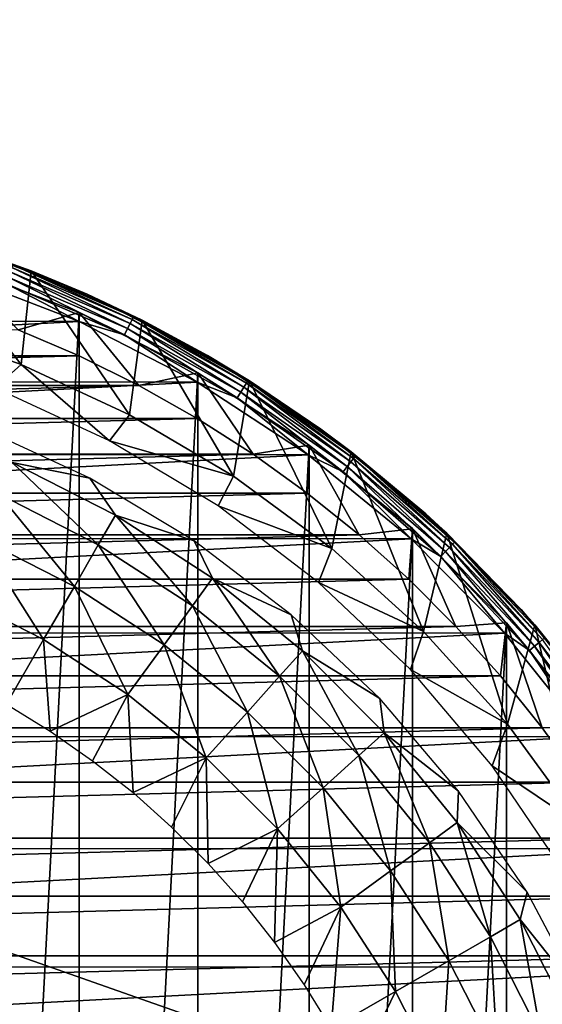
# Model space of a CAD drawing. Units: millimetres. Extents: x -141 to 216, y -96 to 237.
# Drawn here: x 8 to 17, y 8 to 26 of the extents above; entities that cross this region are included whole.
import ezdxf

# ---------------------------------------------------------------- set-up
doc = ezdxf.new("R2010")
doc.units = ezdxf.units.MM
doc.header["$LTSCALE"] = 65.185185
for name, color, linetype in [('1', 7, 'CONTINUOUS'), ('2', 7, 'CONTINUOUS'), ('24', 7, 'CONTINUOUS'), ('25', 7, 'CONTINUOUS'), ('4', 7, 'CONTINUOUS'), ('53', 7, 'CONTINUOUS'), ('56', 7, 'CONTINUOUS'), ('57', 7, 'CONTINUOUS'), ('58', 7, 'CONTINUOUS'), ('6', 7, 'CONTINUOUS'), ('7', 7, 'CONTINUOUS'), ('86', 7, 'CONTINUOUS')]:
    doc.layers.add(name, color=color, linetype=linetype)

msp = doc.modelspace()

# ---------------------------------------------------------------- linework, layer by layer
at = {"layer": '1', "color": 7, "linetype": 'CONTINUOUS', "true_color": 0xaaaaaa}
for points in [[(9.111, 20.463, 48), (6.921, 21.304, 48), (9.111, 20.463, 64.3), (9.111, 20.463, 48)], [(9.111, 20.463, 64.3), (6.921, 21.304, 48), (6.922, 21.304, 64.3), (9.111, 20.463, 64.3)], [(11.201, 19.398, 48), (9.111, 20.463, 48), (11.2, 19.399, 64.3), (11.201, 19.398, 48)], [(11.2, 19.399, 64.3), (9.111, 20.463, 48), (9.111, 20.463, 64.3), (11.2, 19.399, 64.3)], [(13.166, 18.122, 48), (11.201, 19.398, 48), (11.2, 19.399, 64.3), (13.166, 18.122, 48)], [(13.166, 18.122, 64.3), (13.166, 18.122, 48), (11.2, 19.399, 64.3), (13.166, 18.122, 64.3)], [(14.988, 16.647, 48), (13.166, 18.122, 48), (13.166, 18.122, 64.3), (14.988, 16.647, 48)], [(14.989, 16.646, 64.3), (14.988, 16.647, 48), (13.166, 18.122, 64.3), (14.989, 16.646, 64.3)], [(16.647, 14.988, 48), (14.988, 16.647, 48), (14.989, 16.646, 64.3), (16.647, 14.988, 48)], [(16.647, 14.988, 64.3), (16.647, 14.988, 48), (14.989, 16.646, 64.3), (16.647, 14.988, 64.3)], [(18.122, 13.166, 48), (16.647, 14.988, 48), (16.647, 14.988, 64.3), (18.122, 13.166, 48)], [(18.122, 13.166, 64.3), (18.122, 13.166, 48), (16.647, 14.988, 64.3), (18.122, 13.166, 64.3)]]:
    msp.add_3dface(points, dxfattribs=at)
at = {"layer": '2', "color": 7, "linetype": 'CONTINUOUS', "true_color": 0xaaaaaa}
for points in [[(8.033, 20.158, 65), (-9.111, 19.694, 65), (9.111, 19.694, 65), (8.033, 20.158, 65)], [(-9.111, 19.694, 65), (-10.164, 19.172, 65), (9.111, 19.694, 65), (-9.111, 19.694, 65)], [(9.111, 19.694, 65), (-10.164, 19.172, 65), (10.164, 19.172, 65), (9.111, 19.694, 65)], [(-10.164, 19.172, 65), (-11.188, 18.593, 65), (10.164, 19.172, 65), (-10.164, 19.172, 65)], [(10.164, 19.172, 65), (-11.188, 18.593, 65), (11.188, 18.593, 65), (10.164, 19.172, 65)], [(-11.188, 18.593, 65), (-12.177, 17.961, 65), (11.188, 18.593, 65), (-11.188, 18.593, 65)], [(11.188, 18.593, 65), (-12.177, 17.961, 65), (12.177, 17.961, 65), (11.188, 18.593, 65)], [(-12.177, 17.961, 65), (-13.132, 17.275, 65), (12.177, 17.961, 65), (-12.177, 17.961, 65)], [(12.177, 17.961, 65), (-13.132, 17.275, 65), (13.132, 17.275, 65), (12.177, 17.961, 65)], [(-13.132, 17.275, 65), (-14.049, 16.538, 65), (13.132, 17.275, 65), (-13.132, 17.275, 65)], [(13.132, 17.275, 65), (-14.049, 16.538, 65), (14.049, 16.538, 65), (13.132, 17.275, 65)], [(-14.049, 16.538, 65), (-14.922, 15.754, 65), (14.049, 16.538, 65), (-14.049, 16.538, 65)], [(14.049, 16.538, 65), (-14.922, 15.754, 65), (14.922, 15.754, 65), (14.049, 16.538, 65)], [(-14.922, 15.754, 65), (-15.755, 14.922, 65), (14.922, 15.754, 65), (-14.922, 15.754, 65)], [(14.922, 15.754, 65), (-15.755, 14.922, 65), (15.755, 14.922, 65), (14.922, 15.754, 65)], [(-15.755, 14.922, 65), (-16.539, 14.049, 65), (15.755, 14.922, 65), (-15.755, 14.922, 65)], [(15.755, 14.922, 65), (-16.539, 14.049, 65), (16.539, 14.049, 65), (15.755, 14.922, 65)], [(-16.539, 14.049, 65), (-17.275, 13.132, 65), (16.539, 14.049, 65), (-16.539, 14.049, 65)], [(16.539, 14.049, 65), (-17.275, 13.132, 65), (17.275, 13.132, 65), (16.539, 14.049, 65)], [(-17.275, 13.132, 65), (-17.961, 12.177, 65), (17.275, 13.132, 65), (-17.275, 13.132, 65)], [(17.275, 13.132, 65), (-17.961, 12.177, 65), (17.961, 12.177, 65), (17.275, 13.132, 65)], [(-17.961, 12.177, 65), (-18.593, 11.188, 65), (17.961, 12.177, 65), (-17.961, 12.177, 65)], [(17.961, 12.177, 65), (-18.593, 11.188, 65), (18.593, 11.188, 65), (17.961, 12.177, 65)], [(-18.593, 11.188, 65), (-19.172, 10.164, 65), (18.593, 11.188, 65), (-18.593, 11.188, 65)], [(18.593, 11.188, 65), (-19.172, 10.164, 65), (19.172, 10.164, 65), (18.593, 11.188, 65)], [(-19.172, 10.164, 65), (-19.695, 9.111, 65), (19.172, 10.164, 65), (-19.172, 10.164, 65)], [(19.172, 10.164, 65), (-19.695, 9.111, 65), (19.695, 9.111, 65), (19.172, 10.164, 65)], [(-19.695, 9.111, 65), (-20.158, 8.032, 65), (19.695, 9.111, 65), (-19.695, 9.111, 65)], [(19.695, 9.111, 65), (-20.158, 8.032, 65), (20.158, 8.032, 65), (19.695, 9.111, 65)]]:
    msp.add_3dface(points, dxfattribs=at)
at = {"layer": '24', "color": 7, "linetype": 'CONTINUOUS', "true_color": 0xaaaaaa}
for points in [[(205, -60, 48), (-137, -60, 48), (205, 60, 48), (205, -60, 48)], [(205, 60, 48), (-137, -60, 48), (-137, 60, 48), (205, 60, 48)]]:
    msp.add_3dface(points, dxfattribs=at)
at = {"layer": '25', "color": 7, "linetype": 'CONTINUOUS', "true_color": 0xaaaaaa}
for points in [[(205, 60, 50), (-137, 60, 50), (205, -60, 50), (205, 60, 50)], [(205, -60, 50), (-137, 60, 50), (-137, -60, 50), (205, -60, 50)]]:
    msp.add_3dface(points, dxfattribs=at)
at = {"layer": '4', "color": 7, "linetype": 'CONTINUOUS', "true_color": 0xaaaaaa}
for points in [[(9.111, 20.463, 64.3), (6.922, 21.304, 64.3), (8.033, 20.158, 65), (9.111, 20.463, 64.3)], [(9.111, 20.463, 64.3), (8.033, 20.158, 65), (9.111, 19.694, 65), (9.111, 20.463, 64.3)], [(11.2, 19.399, 64.3), (9.111, 20.463, 64.3), (10.164, 19.172, 65), (11.2, 19.399, 64.3)], [(9.111, 20.463, 64.3), (9.111, 19.694, 65), (10.164, 19.172, 65), (9.111, 20.463, 64.3)], [(11.2, 19.399, 64.3), (10.164, 19.172, 65), (11.188, 18.593, 65), (11.2, 19.399, 64.3)], [(11.2, 19.399, 64.3), (11.188, 18.593, 65), (12.177, 17.961, 65), (11.2, 19.399, 64.3)], [(13.166, 18.122, 64.3), (11.2, 19.399, 64.3), (12.177, 17.961, 65), (13.166, 18.122, 64.3)], [(13.166, 18.122, 64.3), (12.177, 17.961, 65), (13.132, 17.275, 65), (13.166, 18.122, 64.3)], [(13.166, 18.122, 64.3), (13.132, 17.275, 65), (14.049, 16.538, 65), (13.166, 18.122, 64.3)], [(14.989, 16.646, 64.3), (13.166, 18.122, 64.3), (14.049, 16.538, 65), (14.989, 16.646, 64.3)], [(14.989, 16.646, 64.3), (14.049, 16.538, 65), (14.922, 15.754, 65), (14.989, 16.646, 64.3)], [(14.989, 16.646, 64.3), (14.922, 15.754, 65), (15.755, 14.922, 65), (14.989, 16.646, 64.3)], [(16.647, 14.988, 64.3), (14.989, 16.646, 64.3), (15.755, 14.922, 65), (16.647, 14.988, 64.3)], [(16.647, 14.988, 64.3), (15.755, 14.922, 65), (16.539, 14.049, 65), (16.647, 14.988, 64.3)], [(16.647, 14.988, 64.3), (16.539, 14.049, 65), (17.275, 13.132, 65), (16.647, 14.988, 64.3)], [(18.122, 13.166, 64.3), (16.647, 14.988, 64.3), (17.275, 13.132, 65), (18.122, 13.166, 64.3)], [(18.122, 13.166, 64.3), (17.275, 13.132, 65), (17.961, 12.177, 65), (18.122, 13.166, 64.3)]]:
    msp.add_3dface(points, dxfattribs=at)
at = {"layer": '53', "color": 7, "linetype": 'CONTINUOUS'}
for points in [[(6.921, 21.146, 97.1), (-9.093, 20.307, 97.1), (9.107, 20.301, 97.1), (6.921, 21.146, 97.1)], [(-9.093, 20.307, 97.1), (-11.176, 19.239, 97.1), (9.107, 20.301, 97.1), (-9.093, 20.307, 97.1)], [(9.107, 20.301, 97.1), (-11.176, 19.239, 97.1), (11.189, 19.232, 97.1), (9.107, 20.301, 97.1)], [(-11.176, 19.239, 97.1), (-13.138, 17.957, 97.1), (11.189, 19.232, 97.1), (-11.176, 19.239, 97.1)], [(11.189, 19.232, 97.1), (-13.138, 17.957, 97.1), (13.15, 17.948, 97.1), (11.189, 19.232, 97.1)], [(-13.138, 17.957, 97.1), (-14.954, 16.475, 97.1), (13.15, 17.948, 97.1), (-13.138, 17.957, 97.1)], [(13.15, 17.948, 97.1), (-14.954, 16.475, 97.1), (14.965, 16.465, 97.1), (13.15, 17.948, 97.1)], [(-14.954, 16.475, 97.1), (-16.601, 14.814, 97.1), (14.965, 16.465, 97.1), (-14.954, 16.475, 97.1)], [(14.965, 16.465, 97.1), (-16.601, 14.814, 97.1), (16.611, 14.802, 97.1), (14.965, 16.465, 97.1)], [(-16.601, 14.814, 97.1), (-18.068, 12.985, 97.1), (16.611, 14.802, 97.1), (-16.601, 14.814, 97.1)], [(16.611, 14.802, 97.1), (-18.068, 12.985, 97.1), (18.076, 12.973, 97.1), (16.611, 14.802, 97.1)], [(-18.068, 12.985, 97.1), (-19.333, 11.013, 97.1), (18.076, 12.973, 97.1), (-18.068, 12.985, 97.1)], [(18.076, 12.973, 97.1), (-19.333, 11.013, 97.1), (19.341, 11, 97.1), (18.076, 12.973, 97.1)], [(-19.333, 11.013, 97.1), (-20.383, 8.921, 97.1), (19.341, 11, 97.1), (-19.333, 11.013, 97.1)], [(19.341, 11, 97.1), (-20.383, 8.921, 97.1), (20.389, 8.908, 97.1), (19.341, 11, 97.1)], [(-20.383, 8.921, 97.1), (-21.209, 6.728, 97.1), (20.389, 8.908, 97.1), (-20.383, 8.921, 97.1)], [(20.389, 8.908, 97.1), (-21.209, 6.728, 97.1), (21.213, 6.714, 97.1), (20.389, 8.908, 97.1)]]:
    msp.add_3dface(points, dxfattribs=at)
at = {"layer": '56', "color": 7, "linetype": 'CONTINUOUS'}
for points in [[(8.262, 21.197, 76.984), (6.246, 21.876, 77.301), (7.03, 21.637, 96.6), (8.262, 21.197, 76.984)], [(9.253, 20.783, 96.6), (8.262, 21.197, 76.984), (7.03, 21.637, 96.6), (9.253, 20.783, 96.6)], [(10.222, 20.324, 76.577), (8.262, 21.197, 76.984), (9.253, 20.783, 96.6), (10.222, 20.324, 76.577)], [(11.375, 19.702, 96.6), (10.222, 20.324, 76.577), (9.253, 20.783, 96.6), (11.375, 19.702, 96.6)], [(12.112, 19.258, 76.08), (10.222, 20.324, 76.577), (11.375, 19.702, 96.6), (12.112, 19.258, 76.08)], [(13.372, 18.405, 96.6), (12.112, 19.258, 76.08), (11.375, 19.702, 96.6), (13.372, 18.405, 96.6)], [(13.906, 18.004, 75.496), (12.112, 19.258, 76.08), (13.372, 18.405, 96.6), (13.906, 18.004, 75.496)], [(15.223, 16.907, 96.6), (13.906, 18.004, 75.496), (13.372, 18.405, 96.6), (15.223, 16.907, 96.6)], [(15.593, 16.566, 74.825), (13.906, 18.004, 75.496), (15.223, 16.907, 96.6), (15.593, 16.566, 74.825)], [(16.907, 15.223, 96.6), (15.593, 16.566, 74.825), (15.223, 16.907, 96.6), (16.907, 15.223, 96.6)], [(17.149, 14.949, 74.071), (15.593, 16.566, 74.825), (16.907, 15.223, 96.6), (17.149, 14.949, 74.071)], [(18.405, 13.372, 96.6), (17.149, 14.949, 74.071), (16.907, 15.223, 96.6), (18.405, 13.372, 96.6)], [(18.551, 13.168, 73.24), (17.149, 14.949, 74.071), (18.405, 13.372, 96.6), (18.551, 13.168, 73.24)]]:
    msp.add_3dface(points, dxfattribs=at)
at = {"layer": '57', "color": 7, "linetype": 'CONTINUOUS'}
for points in [[(8.088, 19.544, 76.214), (7.623, 19.133, 92.135), (6.116, 20.236, 76.536), (8.088, 19.544, 76.214)], [(9.647, 18.196, 92.135), (7.623, 19.133, 92.135), (8.088, 19.544, 76.214), (9.647, 18.196, 92.135)], [(9.999, 18.655, 75.799), (9.647, 18.196, 92.135), (8.088, 19.544, 76.214), (9.999, 18.655, 75.799)], [(11.83, 17.572, 75.294), (9.647, 18.196, 92.135), (9.999, 18.655, 75.799), (11.83, 17.572, 75.294)], [(11.558, 17.047, 92.135), (9.647, 18.196, 92.135), (11.83, 17.572, 75.294), (11.558, 17.047, 92.135)], [(13.568, 16.295, 74.699), (11.558, 17.047, 92.135), (11.83, 17.572, 75.294), (13.568, 16.295, 74.699)], [(13.333, 15.697, 92.135), (11.558, 17.047, 92.135), (13.568, 16.295, 74.699), (13.333, 15.697, 92.135)], [(15.185, 14.834, 74.017), (13.333, 15.697, 92.135), (13.568, 16.295, 74.699), (15.185, 14.834, 74.017)], [(14.952, 14.164, 92.135), (13.333, 15.697, 92.135), (15.185, 14.834, 74.017), (14.952, 14.164, 92.135)], [(16.662, 13.196, 73.253), (14.952, 14.164, 92.135), (15.185, 14.834, 74.017), (16.662, 13.196, 73.253)], [(16.396, 12.464, 92.135), (14.952, 14.164, 92.135), (16.662, 13.196, 73.253), (16.396, 12.464, 92.135)], [(17.981, 11.389, 72.411), (16.396, 12.464, 92.135), (16.662, 13.196, 73.253), (17.981, 11.389, 72.411)], [(17.647, 10.618, 92.135), (16.396, 12.464, 92.135), (17.981, 11.389, 72.411), (17.647, 10.618, 92.135)]]:
    msp.add_3dface(points, dxfattribs=at)
at = {"layer": '58', "color": 7, "linetype": 'CONTINUOUS'}
for points in [[(6.246, 21.876, 77.301), (8.088, 19.544, 76.214), (6.116, 20.236, 76.536), (6.246, 21.876, 77.301)], [(6.246, 21.876, 77.301), (8.262, 21.197, 76.984), (8.088, 19.544, 76.214), (6.246, 21.876, 77.301)], [(8.262, 21.197, 76.984), (9.999, 18.655, 75.799), (8.088, 19.544, 76.214), (8.262, 21.197, 76.984)], [(8.262, 21.197, 76.984), (10.222, 20.324, 76.577), (9.999, 18.655, 75.799), (8.262, 21.197, 76.984)], [(10.222, 20.324, 76.577), (11.83, 17.572, 75.294), (9.999, 18.655, 75.799), (10.222, 20.324, 76.577)], [(10.222, 20.324, 76.577), (12.112, 19.258, 76.08), (11.83, 17.572, 75.294), (10.222, 20.324, 76.577)], [(12.112, 19.258, 76.08), (13.568, 16.295, 74.699), (11.83, 17.572, 75.294), (12.112, 19.258, 76.08)], [(12.112, 19.258, 76.08), (13.906, 18.004, 75.496), (13.568, 16.295, 74.699), (12.112, 19.258, 76.08)], [(13.906, 18.004, 75.496), (15.185, 14.834, 74.017), (13.568, 16.295, 74.699), (13.906, 18.004, 75.496)], [(13.906, 18.004, 75.496), (15.593, 16.566, 74.825), (15.185, 14.834, 74.017), (13.906, 18.004, 75.496)], [(15.593, 16.566, 74.825), (16.662, 13.196, 73.253), (15.185, 14.834, 74.017), (15.593, 16.566, 74.825)], [(15.593, 16.566, 74.825), (17.149, 14.949, 74.071), (16.662, 13.196, 73.253), (15.593, 16.566, 74.825)], [(17.149, 14.949, 74.071), (17.981, 11.389, 72.411), (16.662, 13.196, 73.253), (17.149, 14.949, 74.071)], [(17.149, 14.949, 74.071), (18.551, 13.168, 73.24), (17.981, 11.389, 72.411), (17.149, 14.949, 74.071)]]:
    msp.add_3dface(points, dxfattribs=at)
at = {"layer": '6', "color": 7, "linetype": 'CONTINUOUS', "true_color": 0xaaaaaa}
for points in [[(6.921, 21.304, 48), (9.111, 20.463, 48), (6.921, -21.304, 48), (6.921, 21.304, 48)], [(9.111, 20.463, 48), (9.111, -20.463, 48), (6.921, -21.304, 48), (9.111, 20.463, 48)], [(9.111, 20.463, 48), (11.201, 19.398, 48), (9.111, -20.463, 48), (9.111, 20.463, 48)], [(11.201, 19.398, 48), (11.201, -19.398, 48), (9.111, -20.463, 48), (11.201, 19.398, 48)], [(11.201, 19.398, 48), (13.166, 18.122, 48), (11.201, -19.398, 48), (11.201, 19.398, 48)], [(13.166, 18.122, 48), (13.166, -18.122, 48), (11.201, -19.398, 48), (13.166, 18.122, 48)], [(13.166, 18.122, 48), (14.988, 16.647, 48), (13.166, -18.122, 48), (13.166, 18.122, 48)], [(14.988, 16.647, 48), (14.988, -16.647, 48), (13.166, -18.122, 48), (14.988, 16.647, 48)], [(14.988, 16.647, 48), (16.647, 14.988, 48), (14.988, -16.647, 48), (14.988, 16.647, 48)], [(16.647, 14.988, 48), (16.647, -14.988, 48), (14.988, -16.647, 48), (16.647, 14.988, 48)], [(16.647, 14.988, 48), (18.122, 13.166, 48), (16.647, -14.988, 48), (16.647, 14.988, 48)], [(18.122, 13.166, 48), (18.122, -13.166, 48), (16.647, -14.988, 48), (18.122, 13.166, 48)]]:
    msp.add_3dface(points, dxfattribs=at)
at = {"layer": '7', "color": 7, "linetype": 'CONTINUOUS', "true_color": 0xaaaaaa}
for points in [[(9.298, 17.538, 65), (7.347, 18.44, 65), (7.93, 17.812, 67.725), (9.298, 17.538, 65)], [(9.447, 16.363, 70.416), (7.93, 17.812, 67.725), (7.685, 17.261, 70.416), (9.447, 16.363, 70.416)], [(9.749, 16.886, 67.725), (9.298, 17.538, 65), (7.93, 17.812, 67.725), (9.749, 16.886, 67.725)], [(9.749, 16.886, 67.725), (7.93, 17.812, 67.725), (9.447, 16.363, 70.416), (9.749, 16.886, 67.725)], [(11.14, 16.43, 65), (9.298, 17.538, 65), (9.749, 16.886, 67.725), (11.14, 16.43, 65)], [(9.024, 15.629, 73.041), (7.685, 17.261, 70.416), (7.34, 16.487, 73.041), (9.024, 15.629, 73.041)], [(9.447, 16.363, 70.416), (7.685, 17.261, 70.416), (9.024, 15.629, 73.041), (9.447, 16.363, 70.416)], [(11.106, 15.286, 70.416), (9.749, 16.886, 67.725), (9.447, 16.363, 70.416), (11.106, 15.286, 70.416)], [(11.46, 15.774, 67.725), (11.14, 16.43, 65), (9.749, 16.886, 67.725), (11.46, 15.774, 67.725)], [(11.46, 15.774, 67.725), (9.749, 16.886, 67.725), (11.106, 15.286, 70.416), (11.46, 15.774, 67.725)], [(8.481, 14.69, 75.577), (7.34, 16.487, 73.041), (6.899, 15.496, 75.577), (8.481, 14.69, 75.577)], [(9.024, 15.629, 73.041), (7.34, 16.487, 73.041), (8.481, 14.69, 75.577), (9.024, 15.629, 73.041)], [(10.608, 14.6, 73.041), (9.447, 16.363, 70.416), (9.024, 15.629, 73.041), (10.608, 14.6, 73.041)], [(11.106, 15.286, 70.416), (9.447, 16.363, 70.416), (10.608, 14.6, 73.041), (11.106, 15.286, 70.416)], [(12.851, 15.129, 65), (11.14, 16.43, 65), (11.46, 15.774, 67.725), (12.851, 15.129, 65)], [(12.643, 14.042, 70.416), (11.46, 15.774, 67.725), (11.106, 15.286, 70.416), (12.643, 14.042, 70.416)], [(13.047, 14.49, 67.725), (12.851, 15.129, 65), (11.46, 15.774, 67.725), (13.047, 14.49, 67.725)], [(13.047, 14.49, 67.725), (11.46, 15.774, 67.725), (12.643, 14.042, 70.416), (13.047, 14.49, 67.725)], [(8.481, 14.69, 75.577), (6.899, 15.496, 75.577), (7.825, 13.553, 78), (8.481, 14.69, 75.577)], [(9.97, 13.723, 75.577), (9.024, 15.629, 73.041), (8.481, 14.69, 75.577), (9.97, 13.723, 75.577)], [(10.608, 14.6, 73.041), (9.024, 15.629, 73.041), (9.97, 13.723, 75.577), (10.608, 14.6, 73.041)], [(12.076, 13.412, 73.041), (11.106, 15.286, 70.416), (10.608, 14.6, 73.041), (12.076, 13.412, 73.041)], [(12.643, 14.042, 70.416), (11.106, 15.286, 70.416), (12.076, 13.412, 73.041), (12.643, 14.042, 70.416)], [(14.411, 13.651, 65), (12.851, 15.129, 65), (13.047, 14.49, 67.725), (14.411, 13.651, 65)], [(8.6, 13.075, 78), (8.481, 14.69, 75.577), (7.825, 13.553, 78), (8.6, 13.075, 78)], [(9.97, 13.723, 75.577), (8.481, 14.69, 75.577), (8.6, 13.075, 78), (9.97, 13.723, 75.577)], [(11.35, 12.605, 75.577), (10.608, 14.6, 73.041), (9.97, 13.723, 75.577), (11.35, 12.605, 75.577)], [(12.076, 13.412, 73.041), (10.608, 14.6, 73.041), (11.35, 12.605, 75.577), (12.076, 13.412, 73.041)], [(14.042, 12.643, 70.416), (13.047, 14.49, 67.725), (12.643, 14.042, 70.416), (14.042, 12.643, 70.416)], [(14.49, 13.047, 67.725), (14.411, 13.651, 65), (13.047, 14.49, 67.725), (14.49, 13.047, 67.725)], [(14.49, 13.047, 67.725), (13.047, 14.49, 67.725), (14.042, 12.643, 70.416), (14.49, 13.047, 67.725)], [(13.412, 12.076, 73.041), (12.643, 14.042, 70.416), (12.076, 13.412, 73.041), (13.412, 12.076, 73.041)], [(14.042, 12.643, 70.416), (12.643, 14.042, 70.416), (13.412, 12.076, 73.041), (14.042, 12.643, 70.416)], [(9.346, 12.553, 78), (9.97, 13.723, 75.577), (8.6, 13.075, 78), (9.346, 12.553, 78)], [(10.06, 11.989, 78), (9.97, 13.723, 75.577), (9.346, 12.553, 78), (10.06, 11.989, 78)], [(11.35, 12.605, 75.577), (9.97, 13.723, 75.577), (10.06, 11.989, 78), (11.35, 12.605, 75.577)], [(15.802, 12.013, 65), (14.411, 13.651, 65), (14.49, 13.047, 67.725), (15.802, 12.013, 65)], [(12.605, 11.35, 75.577), (12.076, 13.412, 73.041), (11.35, 12.605, 75.577), (12.605, 11.35, 75.577)], [(13.412, 12.076, 73.041), (12.076, 13.412, 73.041), (12.605, 11.35, 75.577), (13.412, 12.076, 73.041)], [(15.286, 11.106, 70.416), (14.49, 13.047, 67.725), (14.042, 12.643, 70.416), (15.286, 11.106, 70.416)], [(15.774, 11.46, 67.725), (15.802, 12.013, 65), (14.49, 13.047, 67.725), (15.774, 11.46, 67.725)], [(15.774, 11.46, 67.725), (14.49, 13.047, 67.725), (15.286, 11.106, 70.416), (15.774, 11.46, 67.725)], [(10.74, 11.383, 78), (11.35, 12.605, 75.577), (10.06, 11.989, 78), (10.74, 11.383, 78)], [(11.383, 10.74, 78), (11.35, 12.605, 75.577), (10.74, 11.383, 78), (11.383, 10.74, 78)], [(12.605, 11.35, 75.577), (11.35, 12.605, 75.577), (11.383, 10.74, 78), (12.605, 11.35, 75.577)], [(14.6, 10.608, 73.041), (14.042, 12.643, 70.416), (13.412, 12.076, 73.041), (14.6, 10.608, 73.041)], [(15.286, 11.106, 70.416), (14.042, 12.643, 70.416), (14.6, 10.608, 73.041), (15.286, 11.106, 70.416)], [(13.723, 9.97, 75.577), (13.412, 12.076, 73.041), (12.605, 11.35, 75.577), (13.723, 9.97, 75.577)], [(14.6, 10.608, 73.041), (13.412, 12.076, 73.041), (13.723, 9.97, 75.577), (14.6, 10.608, 73.041)], [(17.009, 10.234, 65), (15.802, 12.013, 65), (15.774, 11.46, 67.725), (17.009, 10.234, 65)], [(11.989, 10.06, 78), (12.605, 11.35, 75.577), (11.383, 10.74, 78), (11.989, 10.06, 78)], [(12.553, 9.346, 78), (12.605, 11.35, 75.577), (11.989, 10.06, 78), (12.553, 9.346, 78)], [(13.723, 9.97, 75.577), (12.605, 11.35, 75.577), (12.553, 9.346, 78), (13.723, 9.97, 75.577)], [(16.363, 9.447, 70.416), (15.774, 11.46, 67.725), (15.286, 11.106, 70.416), (16.363, 9.447, 70.416)], [(16.886, 9.749, 67.725), (17.009, 10.234, 65), (15.774, 11.46, 67.725), (16.886, 9.749, 67.725)], [(16.886, 9.749, 67.725), (15.774, 11.46, 67.725), (16.363, 9.447, 70.416), (16.886, 9.749, 67.725)], [(15.629, 9.024, 73.041), (15.286, 11.106, 70.416), (14.6, 10.608, 73.041), (15.629, 9.024, 73.041)], [(16.363, 9.447, 70.416), (15.286, 11.106, 70.416), (15.629, 9.024, 73.041), (16.363, 9.447, 70.416)], [(14.69, 8.481, 75.577), (14.6, 10.608, 73.041), (13.723, 9.97, 75.577), (14.69, 8.481, 75.577)], [(15.629, 9.024, 73.041), (14.6, 10.608, 73.041), (14.69, 8.481, 75.577), (15.629, 9.024, 73.041)], [(18.015, 8.335, 65), (17.009, 10.234, 65), (16.886, 9.749, 67.725), (18.015, 8.335, 65)], [(13.075, 8.6, 78), (13.723, 9.97, 75.577), (12.553, 9.346, 78), (13.075, 8.6, 78)], [(13.553, 7.825, 78), (13.723, 9.97, 75.577), (13.075, 8.6, 78), (13.553, 7.825, 78)], [(14.69, 8.481, 75.577), (13.723, 9.97, 75.577), (13.553, 7.825, 78), (14.69, 8.481, 75.577)], [(17.261, 7.685, 70.416), (16.886, 9.749, 67.725), (16.363, 9.447, 70.416), (17.261, 7.685, 70.416)], [(17.812, 7.93, 67.725), (18.015, 8.335, 65), (16.886, 9.749, 67.725), (17.812, 7.93, 67.725)], [(17.812, 7.93, 67.725), (16.886, 9.749, 67.725), (17.261, 7.685, 70.416), (17.812, 7.93, 67.725)], [(16.487, 7.34, 73.041), (16.363, 9.447, 70.416), (15.629, 9.024, 73.041), (16.487, 7.34, 73.041)], [(17.261, 7.685, 70.416), (16.363, 9.447, 70.416), (16.487, 7.34, 73.041), (17.261, 7.685, 70.416)], [(15.496, 6.899, 75.577), (15.629, 9.024, 73.041), (14.69, 8.481, 75.577), (15.496, 6.899, 75.577)], [(16.487, 7.34, 73.041), (15.629, 9.024, 73.041), (15.496, 6.899, 75.577), (16.487, 7.34, 73.041)], [(13.985, 7.024, 78), (14.69, 8.481, 75.577), (13.553, 7.825, 78), (13.985, 7.024, 78)], [(15.496, 6.899, 75.577), (14.69, 8.481, 75.577), (13.985, 7.024, 78), (15.496, 6.899, 75.577)]]:
    msp.add_3dface(points, dxfattribs=at)
at = {"layer": '86', "color": 7, "linetype": 'CONTINUOUS'}
for points in [[(9.253, 20.783, 96.6), (7.03, 21.637, 96.6), (7.937, 21.302, 96.729), (9.253, 20.783, 96.6)], [(10.006, 20.268, 96.953), (7.92, 21.256, 96.85), (7.892, 21.181, 96.953), (10.006, 20.268, 96.953)], [(10.041, 20.34, 96.85), (7.937, 21.302, 96.729), (7.92, 21.256, 96.85), (10.041, 20.34, 96.85)], [(10.041, 20.34, 96.85), (7.92, 21.256, 96.85), (10.006, 20.268, 96.953), (10.041, 20.34, 96.85)], [(10.063, 20.384, 96.729), (9.253, 20.783, 96.6), (7.937, 21.302, 96.729), (10.063, 20.384, 96.729)], [(10.063, 20.384, 96.729), (7.937, 21.302, 96.729), (10.041, 20.34, 96.85), (10.063, 20.384, 96.729)], [(6.921, 21.146, 97.1), (9.107, 20.301, 97.1), (7.814, 20.971, 97.083), (6.921, 21.146, 97.1)], [(9.907, 20.067, 97.083), (7.856, 21.084, 97.033), (7.814, 20.971, 97.083), (9.907, 20.067, 97.083)], [(9.96, 20.176, 97.033), (7.892, 21.181, 96.953), (7.856, 21.084, 97.033), (9.96, 20.176, 97.033)], [(9.96, 20.176, 97.033), (7.856, 21.084, 97.033), (9.907, 20.067, 97.083), (9.96, 20.176, 97.033)], [(10.006, 20.268, 96.953), (7.892, 21.181, 96.953), (9.96, 20.176, 97.033), (10.006, 20.268, 96.953)], [(9.107, 20.301, 97.1), (9.907, 20.067, 97.083), (7.814, 20.971, 97.083), (9.107, 20.301, 97.1)], [(11.375, 19.702, 96.6), (9.253, 20.783, 96.6), (10.063, 20.384, 96.729), (11.375, 19.702, 96.6)], [(12.016, 19.145, 96.953), (10.041, 20.34, 96.85), (10.006, 20.268, 96.953), (12.016, 19.145, 96.953)], [(12.058, 19.213, 96.85), (10.063, 20.384, 96.729), (10.041, 20.34, 96.85), (12.058, 19.213, 96.85)], [(12.058, 19.213, 96.85), (10.041, 20.34, 96.85), (12.016, 19.145, 96.953), (12.058, 19.213, 96.85)], [(12.085, 19.255, 96.729), (11.375, 19.702, 96.6), (10.063, 20.384, 96.729), (12.085, 19.255, 96.729)], [(12.085, 19.255, 96.729), (10.063, 20.384, 96.729), (12.058, 19.213, 96.85), (12.085, 19.255, 96.729)], [(9.107, 20.301, 97.1), (11.189, 19.232, 97.1), (9.907, 20.067, 97.083), (9.107, 20.301, 97.1)], [(11.897, 18.955, 97.083), (9.96, 20.176, 97.033), (9.907, 20.067, 97.083), (11.897, 18.955, 97.083)], [(11.961, 19.058, 97.033), (10.006, 20.268, 96.953), (9.96, 20.176, 97.033), (11.961, 19.058, 97.033)], [(11.961, 19.058, 97.033), (9.96, 20.176, 97.033), (11.897, 18.955, 97.083), (11.961, 19.058, 97.033)], [(12.016, 19.145, 96.953), (10.006, 20.268, 96.953), (11.961, 19.058, 97.033), (12.016, 19.145, 96.953)], [(11.189, 19.232, 97.1), (11.897, 18.955, 97.083), (9.907, 20.067, 97.083), (11.189, 19.232, 97.1)], [(13.372, 18.405, 96.6), (11.375, 19.702, 96.6), (12.085, 19.255, 96.729), (13.372, 18.405, 96.6)], [(11.189, 19.232, 97.1), (13.15, 17.948, 97.1), (11.897, 18.955, 97.083), (11.189, 19.232, 97.1)], [(13.837, 17.742, 97.033), (12.016, 19.145, 96.953), (11.961, 19.058, 97.033), (13.837, 17.742, 97.033)], [(13.901, 17.824, 96.953), (12.058, 19.213, 96.85), (12.016, 19.145, 96.953), (13.901, 17.824, 96.953)], [(13.901, 17.824, 96.953), (12.016, 19.145, 96.953), (13.837, 17.742, 97.033), (13.901, 17.824, 96.953)], [(13.95, 17.886, 96.85), (12.085, 19.255, 96.729), (12.058, 19.213, 96.85), (13.95, 17.886, 96.85)], [(13.95, 17.886, 96.85), (12.058, 19.213, 96.85), (13.901, 17.824, 96.953), (13.95, 17.886, 96.85)], [(13.981, 17.926, 96.729), (13.372, 18.405, 96.6), (12.085, 19.255, 96.729), (13.981, 17.926, 96.729)], [(13.981, 17.926, 96.729), (12.085, 19.255, 96.729), (13.95, 17.886, 96.85), (13.981, 17.926, 96.729)], [(13.763, 17.647, 97.083), (11.961, 19.058, 97.033), (11.897, 18.955, 97.083), (13.763, 17.647, 97.083)], [(13.15, 17.948, 97.1), (13.763, 17.647, 97.083), (11.897, 18.955, 97.083), (13.15, 17.948, 97.1)], [(13.837, 17.742, 97.033), (11.961, 19.058, 97.033), (13.763, 17.647, 97.083), (13.837, 17.742, 97.033)], [(15.223, 16.907, 96.6), (13.372, 18.405, 96.6), (13.981, 17.926, 96.729), (15.223, 16.907, 96.6)], [(13.15, 17.948, 97.1), (14.965, 16.465, 97.1), (13.763, 17.647, 97.083), (13.15, 17.948, 97.1)], [(15.697, 16.374, 96.85), (13.981, 17.926, 96.729), (13.95, 17.886, 96.85), (15.697, 16.374, 96.85)], [(15.732, 16.411, 96.729), (15.223, 16.907, 96.6), (13.981, 17.926, 96.729), (15.732, 16.411, 96.729)], [(15.732, 16.411, 96.729), (13.981, 17.926, 96.729), (15.697, 16.374, 96.85), (15.732, 16.411, 96.729)], [(15.487, 16.155, 97.083), (13.837, 17.742, 97.033), (13.763, 17.647, 97.083), (15.487, 16.155, 97.083)], [(15.571, 16.242, 97.033), (13.901, 17.824, 96.953), (13.837, 17.742, 97.033), (15.571, 16.242, 97.033)], [(15.571, 16.242, 97.033), (13.837, 17.742, 97.033), (15.487, 16.155, 97.083), (15.571, 16.242, 97.033)], [(15.642, 16.317, 96.953), (13.95, 17.886, 96.85), (13.901, 17.824, 96.953), (15.642, 16.317, 96.953)], [(15.642, 16.317, 96.953), (13.901, 17.824, 96.953), (15.571, 16.242, 97.033), (15.642, 16.317, 96.953)], [(15.697, 16.374, 96.85), (13.95, 17.886, 96.85), (15.642, 16.317, 96.953), (15.697, 16.374, 96.85)], [(14.965, 16.465, 97.1), (15.487, 16.155, 97.083), (13.763, 17.647, 97.083), (14.965, 16.465, 97.1)], [(16.907, 15.223, 96.6), (15.223, 16.907, 96.6), (15.732, 16.411, 96.729), (16.907, 15.223, 96.6)], [(14.965, 16.465, 97.1), (16.611, 14.802, 97.1), (15.487, 16.155, 97.083), (14.965, 16.465, 97.1)], [(17.221, 14.641, 96.953), (15.697, 16.374, 96.85), (15.642, 16.317, 96.953), (17.221, 14.641, 96.953)], [(17.282, 14.693, 96.85), (15.732, 16.411, 96.729), (15.697, 16.374, 96.85), (17.282, 14.693, 96.85)], [(17.282, 14.693, 96.85), (15.697, 16.374, 96.85), (17.221, 14.641, 96.953), (17.282, 14.693, 96.85)], [(17.32, 14.725, 96.729), (16.907, 15.223, 96.6), (15.732, 16.411, 96.729), (17.32, 14.725, 96.729)], [(17.32, 14.725, 96.729), (15.732, 16.411, 96.729), (17.282, 14.693, 96.85), (17.32, 14.725, 96.729)], [(17.05, 14.496, 97.083), (15.571, 16.242, 97.033), (15.487, 16.155, 97.083), (17.05, 14.496, 97.083)], [(17.142, 14.574, 97.033), (15.642, 16.317, 96.953), (15.571, 16.242, 97.033), (17.142, 14.574, 97.033)], [(17.142, 14.574, 97.033), (15.571, 16.242, 97.033), (17.05, 14.496, 97.083), (17.142, 14.574, 97.033)], [(17.221, 14.641, 96.953), (15.642, 16.317, 96.953), (17.142, 14.574, 97.033), (17.221, 14.641, 96.953)], [(16.611, 14.802, 97.1), (17.05, 14.496, 97.083), (15.487, 16.155, 97.083), (16.611, 14.802, 97.1)], [(18.405, 13.372, 96.6), (16.907, 15.223, 96.6), (17.32, 14.725, 96.729), (18.405, 13.372, 96.6)], [(16.611, 14.802, 97.1), (18.076, 12.973, 97.1), (17.05, 14.496, 97.083), (16.611, 14.802, 97.1)], [(18.536, 12.755, 97.033), (17.221, 14.641, 96.953), (17.142, 14.574, 97.033), (18.536, 12.755, 97.033)], [(18.621, 12.813, 96.953), (17.282, 14.693, 96.85), (17.221, 14.641, 96.953), (18.621, 12.813, 96.953)], [(18.621, 12.813, 96.953), (17.221, 14.641, 96.953), (18.536, 12.755, 97.033), (18.621, 12.813, 96.953)], [(18.436, 12.686, 97.083), (17.142, 14.574, 97.033), (17.05, 14.496, 97.083), (18.436, 12.686, 97.083)], [(18.076, 12.973, 97.1), (18.436, 12.686, 97.083), (17.05, 14.496, 97.083), (18.076, 12.973, 97.1)], [(18.536, 12.755, 97.033), (17.142, 14.574, 97.033), (18.436, 12.686, 97.083), (18.536, 12.755, 97.033)]]:
    msp.add_3dface(points, dxfattribs=at)

doc.saveas('drawing.dxf')
